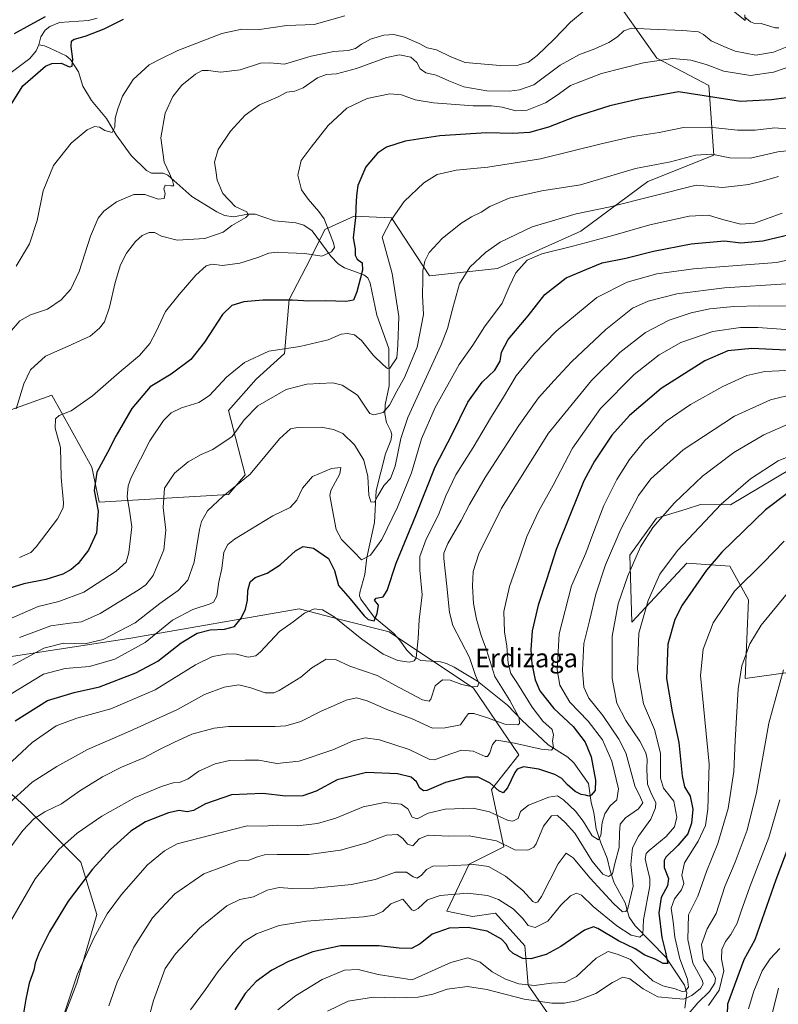
# Model space of a CAD drawing. Units: metres. Extents: x 620442 to 623897, y 4766508 to 4768882.
# Drawn here: x 620941 to 621266, y 4767984 to 4768406 of the extents above; entities that cross this region are included whole.
import ezdxf
from ezdxf.enums import TextEntityAlignment as Align

# ---------------------------------------------------------------- set-up
doc = ezdxf.new("R2010")
doc.units = ezdxf.units.M
doc.header["$MEASUREMENT"] = 0
for name, color, linetype, lineweight in [('Arbolado forestal CxS', 92, 'Continuous', 0), ('Corriente natural lineal', 142, 'Continuous', 13), ('Curva de nivel maestra', 30, 'Continuous', 30), ('Curva de nivel normal', 30, 'Continuous', 0), ('Pastizal CxS', 92, 'Continuous', 0), ('Texto cartográfico', 7, 'Continuous', 0)]:
    doc.layers.add(name, color=color, linetype=linetype, lineweight=lineweight)
doc.styles.add('Style-Arial', font='txt')

# ---------------------------------------------------------------- blocks, each defined once
blk = doc.blocks.new('*U5')
at = {"layer": 'Pastizal CxS', "color": 92, "linetype": 'Continuous', "lineweight": 0}
for points in [[(620951.3557, 4767956.9229, 978.208), (620965.1569, 4767993.1487, 980.0061), (620973.7821, 4768022.4739, 978.356), (620966.8825, 4768044.8995, 972.6466), (620942.7323, 4768069.0501, 961.4589), (620927.2071, 4768082.8507, 953.196)], [(620921.2679, 4768130.5361, 933.3707), (620988.3207, 4768140.9331, 941.105), (621060.3789, 4768153.4469, 953.9882), (621079.0849, 4768148.6459, 953.9278), (621098.9911, 4768143.5367, 950.5807), (621135.0099, 4768119.4823, 960.0401), (621154.4143, 4768090.8829, 971.297), (621142.7203, 4768075.9999, 975.6418), (621148.0361, 4768051.5487, 985.2808), (621133.1531, 4768044.1079, 989.1865), (621123.5849, 4768023.9099, 996.6687), (621134.6269, 4768021.7087, 997.4239), (621144.4627, 4768023.1137, 996.5267), (621149.5241, 4768017.4913, 997.7881), (621157.1097, 4768009.0647, 998.293), (621158.5145, 4767992.2057, 1003.7595), (621168.3497, 4767978.1565, 1012.5449)], [(621283.0485, 4768128.0891, 1019.0136), (621251.3471, 4768123.5935, 1010.3297), (621252.8059, 4768157.3575, 1006.4937), (621244.7777, 4768171.6759, 1001.8069), (621226.3699, 4768172.9859, 996.7167), (621202.8583, 4768147.8059, 993.0651), (621202.0319, 4768176.4591, 988.136), (621213.4705, 4768192.2423, 988.6983), (621226.1329, 4768196.1875, 991.103), (621232.3257, 4768198.1169, 992.1273), (621245.0637, 4768197.9989, 995.3265), (621270.5381, 4768213.0773, 996.5187)]]:
    blk.add_polyline3d(points, dxfattribs=at)

msp = doc.modelspace()

# ---------------------------------------------------------------- linework, layer by layer
at = {"layer": 'Arbolado forestal CxS', "color": 92, "linetype": 'Continuous', "lineweight": 0}
for points in [[(620925.1925, 4768234.6009, 911.0689), (620954.5749, 4768245.0203, 918.1253), (620962.7831, 4768230.1329, 920.437), (620971.6215, 4768214.1023, 923.5383), (620974.8175, 4768199.1761, 925.1156), (621030.2195, 4768202.3745, 939.6458), (621037.2681, 4768210.8273, 938.6893), (621030.1651, 4768238.4519, 932.115), (621042.0041, 4768251.8691, 931.5308), (621054.1163, 4768262.7589, 930.0281), (621056.1289, 4768286.0053, 924.6306), (621064.9721, 4768302.9577, 920.2369), (621071.4331, 4768315.9841, 919.6611), (621083.9323, 4768321.6001, 924.2506), (621099.9481, 4768320.8539, 929.527), (621116.1961, 4768296.0671, 935.5103), (621145.3471, 4768299.2199, 942.2129), (621180.9951, 4768315.1917, 942.3391), (621209.6987, 4768336.4535, 936.8007), (621237.9959, 4768347.7871, 934.3398), (621235.8703, 4768377.5483, 922.3567), (621213.5501, 4768389.2397, 919.1121), (621192.5539, 4768419.2017, 908.7163)], [(621192.5539, 4768419.2017, 908.7163), (621213.5501, 4768389.2397, 919.1121), (621235.8703, 4768377.5483, 922.3567), (621237.9959, 4768347.7871, 934.3398), (621209.6987, 4768336.4535, 936.8007), (621180.9951, 4768315.1917, 942.3391), (621145.3471, 4768299.2199, 942.2129), (621116.1961, 4768296.0671, 935.5103), (621099.9481, 4768320.8539, 929.527), (621083.9323, 4768321.6001, 924.2506), (621071.4331, 4768315.9841, 919.6611), (621064.9721, 4768302.9577, 920.2369), (621056.1289, 4768286.0053, 924.6306), (621054.1163, 4768262.7589, 930.0281), (621042.0041, 4768251.8691, 931.5308), (621030.1651, 4768238.4519, 932.115), (621037.2681, 4768210.8273, 938.6893), (621030.2195, 4768202.3745, 939.6458), (620974.8175, 4768199.1761, 925.1156), (620971.6215, 4768214.1023, 923.5383), (620962.7831, 4768230.1329, 920.437), (620954.5749, 4768245.0203, 918.1253), (620925.1925, 4768234.6009, 911.0689)], [(621270.5381, 4768213.0773, 996.5187), (621245.0637, 4768197.9989, 995.3265), (621232.3257, 4768198.1169, 992.1273), (621226.1329, 4768196.1875, 991.103), (621213.4705, 4768192.2423, 988.6983), (621202.0319, 4768176.4591, 988.136), (621202.8583, 4768147.8059, 993.0651), (621226.3699, 4768172.9859, 996.7167), (621244.7777, 4768171.6759, 1001.8069), (621252.8059, 4768157.3575, 1006.4937), (621251.3471, 4768123.5935, 1010.3297), (621283.0485, 4768128.0891, 1019.0136)], [(621270.5381, 4768213.0773, 996.5187), (621245.0637, 4768197.9989, 995.3265), (621232.3257, 4768198.1169, 992.1273), (621226.1329, 4768196.1875, 991.103), (621213.4705, 4768192.2423, 988.6983), (621202.0319, 4768176.4591, 988.136), (621202.8583, 4768147.8059, 993.0651), (621226.3699, 4768172.9859, 996.7167), (621244.7777, 4768171.6759, 1001.8069), (621252.8059, 4768157.3575, 1006.4937), (621251.3471, 4768123.5935, 1010.3297), (621283.0485, 4768128.0891, 1019.0136)], [(621168.3497, 4767978.1565, 1012.5449), (621158.5145, 4767992.2057, 1003.7595), (621157.1097, 4768009.0647, 998.293), (621149.5241, 4768017.4913, 997.7881), (621144.4627, 4768023.1137, 996.5267), (621134.6269, 4768021.7087, 997.4239), (621123.5849, 4768023.9099, 996.6687), (621133.1531, 4768044.1079, 989.1865), (621148.0361, 4768051.5487, 985.2808), (621142.7203, 4768075.9999, 975.6418), (621154.4143, 4768090.8829, 971.297), (621135.0099, 4768119.4823, 960.0401), (621098.9911, 4768143.5367, 950.5807), (621079.0849, 4768148.6459, 953.9278), (621060.3789, 4768153.4469, 953.9882), (620988.3207, 4768140.9331, 941.105), (620921.2679, 4768130.5361, 933.3707), (620897.4081, 4768122.5441, 930.8184), (620889.4383, 4768115.1991, 931.8199), (620885.6261, 4768099.7281, 936.4178), (620895.5313, 4768091.1983, 942.2706), (620903.0265, 4768079.3803, 948.5717)], [(621168.3497, 4767978.1565, 1012.5449), (621158.5145, 4767992.2057, 1003.7595), (621157.1097, 4768009.0647, 998.293), (621149.5241, 4768017.4913, 997.7881), (621144.4627, 4768023.1137, 996.5267), (621134.6269, 4768021.7087, 997.4239), (621123.5849, 4768023.9099, 996.6687), (621133.1531, 4768044.1079, 989.1865), (621148.0361, 4768051.5487, 985.2808), (621142.7203, 4768075.9999, 975.6418), (621154.4143, 4768090.8829, 971.297), (621135.0099, 4768119.4823, 960.0401), (621098.9911, 4768143.5367, 950.5807), (621079.0849, 4768148.6459, 953.9278), (621060.3789, 4768153.4469, 953.9882), (620988.3207, 4768140.9331, 941.105), (620921.2679, 4768130.5361, 933.3707)]]:
    msp.add_polyline3d(points, dxfattribs=at)
at = {"layer": 'Corriente natural lineal', "color": 142, "linetype": 'Continuous', "lineweight": 13}
for points in [[(620973.8701, 4768406.5077, 899.0677), (620970.1425, 4768405.4574, 899.1206), (620957.8242, 4768404.5874, 898.781), (620953.7083, 4768402.8896, 898.1864), (620951.6213, 4768401.2423, 898.1617), (620949.7322, 4768398.4324, 898.1761), (620949, 4768395, 897.8395)], [(621265.7408, 4768402.2438, 910.7695), (621264.2503, 4768402.2946, 910.5559), (621258.264, 4768404.0948, 910.1997), (621255.025, 4768404.2682, 910.1189), (621253.6675, 4768404.8564, 910.0809), (621251.1209, 4768407.0545, 909.992)], [(620949, 4768395, 897.8395), (620947.859, 4768392.4707, 897.5398), (620945.0237, 4768389.1597, 897.5497), (620935.3504, 4768381.832, 896.9292), (620926.8263, 4768377.9806, 896.7223), (620922.8225, 4768373.9712, 896.44), (620920.5658, 4768373.2009, 896.1404), (620917, 4768373, 895.9014)], [(621225.6126, 4767982.4189, 1012.4866), (621226.414, 4767988.9722, 1005.6294), (621225.4348, 4767992.2474, 1003.792), (621217.4809, 4768004.2517, 999.2657), (621204.348, 4768017.6727, 992.0801), (621201.7551, 4768021.3127, 990.6523), (621199.976, 4768027.5187, 988.8333), (621195.3402, 4768036.1409, 986.3055), (621193.5816, 4768041.2409, 984.2051), (621192.3334, 4768046.7239, 981.8625), (621189.5591, 4768053.2316, 980.6678), (621187.6031, 4768059.2499, 978.3804), (621186.539, 4768066.1431, 976.5792), (621185.4056, 4768070.5036, 975.2751), (621184.2491, 4768078.702, 973.2922), (621178.0461, 4768087.5235, 970.9495), (621175.5059, 4768089.9691, 970.312), (621167.0693, 4768095.1561, 968.0902), (621155.7079, 4768105.7129, 965.5115), (621149.6359, 4768112.2423, 963.7176), (621136.7868, 4768122.4812, 959.9545), (621126.8011, 4768128.5232, 957.164), (621123.5427, 4768130.0423, 956.4952), (621120.8766, 4768130.717, 955.9392), (621112.4784, 4768131.3895, 954.2752), (621109.075, 4768133.1425, 953.5437), (621106.5312, 4768135.6941, 952.9422), (621103.4056, 4768140.1916, 951.9495), (621100.9295, 4768142.9299, 951.1337), (621092.5096, 4768149.839, 948.7446), (621086.8003, 4768157.6438, 948.1698), (621086.3155, 4768159.0408, 948.0534), (621086.4132, 4768160.4968, 947.7512), (621088.5016, 4768168.1425, 945.551), (621089.3471, 4768175.5052, 944.2199), (621092.6513, 4768190.4774, 941.2764), (621093.449, 4768204.149, 939.4462), (621097.4496, 4768219.8542, 936.3774), (621099.6323, 4768225.6055, 937.4007), (621100.0792, 4768227.9616, 937.491), (621099.7119, 4768229.5325, 936.9824), (621097.8067, 4768233.3176, 935.0853), (621097.136, 4768237.0127, 934.1777), (621097.2409, 4768240.8633, 933.0242), (621098.9101, 4768249.0329, 932.0363), (621098.7773, 4768264.9019, 927.8663), (621093.6047, 4768279.2604, 924.8218), (621090.7692, 4768292.8964, 924.2185), (621089.7486, 4768295.1948, 924.0287), (621088.0742, 4768296.5187, 923.2785), (621079.8843, 4768299.4678, 921.3108), (621077.1065, 4768301.1794, 920.4595), (621073.9895, 4768304.443, 919.795), (621065.946, 4768315.3794, 918.5426), (621062.359, 4768317.7466, 918.0637), (621058.935, 4768318.8016, 917.6377), (621049.8927, 4768319.5697, 916.7319), (621041.5285, 4768322.555, 916.0231), (621038.4445, 4768322.5603, 915.3649), (621032.2952, 4768321.2867, 914.6932), (621028.4408, 4768321.9106, 913.9162), (621025.1998, 4768323.4293, 913.5026), (621014.4749, 4768330.0238, 911.9673), (621004.2258, 4768339.223, 910.022), (621002.2254, 4768340.0437, 909.5263), (620997.2054, 4768340.0552, 908.3758), (620995.0319, 4768341.2219, 908.0114), (620988.5233, 4768347.6832, 906.8472), (620982.0257, 4768356.4749, 905.2751), (620977.9454, 4768363.5053, 904.2791), (620971.4764, 4768371.2004, 902.8039), (620967.7635, 4768377.3312, 901.6517), (620965.8977, 4768383.5232, 900.7705), (620962.5146, 4768388.6883, 899.7053), (620960.6789, 4768390.3521, 899.4648), (620953.4324, 4768393.8039, 897.8316), (620951.4217, 4768394.624, 897.6716), (620949, 4768395, 897.8395)]]:
    msp.add_polyline3d(points, dxfattribs=at)
at = {"layer": 'Curva de nivel maestra', "color": 30, "linetype": 'Continuous', "lineweight": 30, "flags": 128}
for points, elevation in [([(620936.76, 4768369.0501), (620942.16, 4768377.4301), (620951.85, 4768385.8701), (620954.54, 4768387.0801), (620958.48, 4768387.1201), (620962.08, 4768385.5701), (620963.18, 4768385.8301), (620963.46, 4768388.9401), (620962.72, 4768394.2701), (620962.99, 4768396.5801), (620963.78, 4768397.2801), (620969.18, 4768398.9001), (620976.85, 4768401.8701), (620985.16, 4768406.0401)], 900), ([(620951.6, 4768406.9801), (620945.12, 4768403.4501), (620938.42, 4768399.7301)], 900), ([(621271.2, 4768372.5901), (621262.69, 4768371.4601), (621249.36, 4768370.8201), (621222.83, 4768374.8201), (621206.49, 4768371.9301), (621193.48, 4768368.9601), (621178.16, 4768364.0201), (621167.16, 4768359.8201), (621159.06, 4768357.5001), (621151.83, 4768357.0201), (621140.68, 4768357.3701), (621120.58, 4768356.0801), (621105.84, 4768353.8301), (621097.8, 4768351.1201), (621093.97, 4768348.6301), (621089, 4768342.7201), (621085.54, 4768334.7901), (621085.09, 4768331.6401), (621084.81, 4768328.3601), (621084.48, 4768321.0401), (621083.47, 4768312.3901), (621084.44, 4768307.6001), (621084.37, 4768304.9001), (621085.23, 4768303.2701), (621087.42, 4768301.6001), (621087.5, 4768298.5601), (621085.1, 4768289.2601), (621083.61, 4768285.6201), (621080.57, 4768285.0401), (621071.65, 4768285.4301), (621064.58, 4768285.1801), (621057.5, 4768285.7201), (621044.82, 4768285.7001), (621036.74, 4768284.9401), (621031.54, 4768283.4201), (621027.53, 4768279.4501), (621019.85, 4768267.6701), (621013.98, 4768260.3101), (621005.61, 4768253.9401), (620996.56, 4768248.5201), (620988.74, 4768239.2701), (620981.89, 4768227.4401), (620978.35, 4768220.4701), (620973.78, 4768211.9601), (620972.65, 4768204.1901), (620974.3, 4768195.2601), (620973.7, 4768186.0101), (620970.21, 4768178.5201), (620965.8, 4768172.8901), (620962.78, 4768170.3501), (620959.2, 4768168.3601), (620951.92, 4768165.9701), (620942.47, 4768164.0901), (620928.17, 4768159.7301)], 925), ([(620938.79, 4768105.4901), (620952.61, 4768114.2301), (620964.12, 4768117.6001), (620974.85, 4768120.0401), (620990.52, 4768125.9801), (620999.85, 4768131.0501), (621009.85, 4768138.8301), (621016.72, 4768143.0801), (621022.35, 4768144.4401), (621028.39, 4768144.7101), (621032.67, 4768145.9201), (621035.6, 4768149.4101), (621037.46, 4768153.3401), (621038.26, 4768157.1401), (621038.47, 4768161.3401), (621039.45, 4768164.9701), (621041.6, 4768166.8401), (621046.68, 4768168.7701), (621052.34, 4768172.2801), (621058.77, 4768178.2201), (621062.07, 4768180.1501), (621066.52, 4768179.4101), (621073.04, 4768174.9401), (621075.61, 4768169.8501), (621077.24, 4768163.4801), (621082.21, 4768157.7801), (621088.24, 4768150.3901), (621090.01, 4768148.9401), (621092.59, 4768148.3501), (621093.83, 4768151.4101), (621094.42, 4768155.0801), (621092.6, 4768157.2001), (621093.35, 4768158.0801), (621096.33, 4768158.6001), (621098.12, 4768161.2601), (621101.95, 4768173.0601), (621110.43, 4768193.4601), (621118.66, 4768214.2001), (621125.86, 4768228.1901), (621132.63, 4768242.0101), (621138.82, 4768250.5901), (621144.17, 4768255.7301), (621146.54, 4768259.5101), (621147.11, 4768263.4301), (621149.9, 4768268.7401), (621158.53, 4768278.9001), (621165.61, 4768288.1401), (621174.78, 4768295.1701), (621183.62, 4768299.0001), (621190.11, 4768301.6101), (621200.3, 4768303.6001), (621212.14, 4768306.7001), (621228.21, 4768309.7401), (621242.51, 4768311.0801), (621249.55, 4768310.2101), (621258.9, 4768311.0401), (621270.34, 4768313.8201)], 950), ([(621269.1, 4768264.2701), (621254.18, 4768264.9501), (621243.98, 4768263.9001), (621234.12, 4768259.6801), (621215.48, 4768247.7701), (621201.84, 4768236.3201), (621194.28, 4768227.7701), (621186.8, 4768216.7501), (621182.32, 4768208.2101), (621176.66, 4768194.1001), (621170.4, 4768178.8201), (621166.33, 4768165.9001), (621162.7, 4768155.0801), (621160.25, 4768144.0801), (621159.6, 4768135.9001), (621160.04, 4768129.8401), (621161.49, 4768123.0701), (621163.53, 4768118.2901), (621169.41, 4768110.7101), (621177.68, 4768103.1001), (621182.86, 4768096.3601), (621185.41, 4768090.0001), (621187.36, 4768080.1001), (621187.11, 4768075.5801), (621185.5, 4768073.6801), (621184.4, 4768073.2401), (621183.08, 4768073.6601), (621181.14, 4768073.9601), (621178.56, 4768075.2701), (621175.16, 4768078.1801), (621172.83, 4768080.8001), (621169.83, 4768082.4801), (621162.97, 4768084.7901), (621156.4, 4768085.8001), (621153.78, 4768084.7901), (621152.73, 4768083.3701), (621149.67, 4768076.7601), (621147.76, 4768074.5801), (621145.86, 4768075.4401), (621142.14, 4768078.7801), (621137.1, 4768081.3201), (621131.84, 4768081.3701), (621123.02, 4768079.0301), (621115.09, 4768075.6801), (621113.62, 4768075.5301), (621112.1, 4768076.6801), (621110.68, 4768079.3001), (621108.39, 4768081.3001), (621102.47, 4768082.8101), (621089.29, 4768083.2901), (621076.66, 4768080.1801), (621067.66, 4768075.2801), (621061.96, 4768073.2901), (621054.64, 4768073.1901), (621044.92, 4768074.2901), (621031.38, 4768073.8501), (621020.25, 4768069.9201), (621015.2, 4768067.0901), (621012.52, 4768066.5701), (621009.09, 4768067.1001), (621004.48, 4768066.0801), (620994.56, 4768062.1501), (620988.4, 4768058.1901), (620979.65, 4768050.3501), (620971.85, 4768041.9501), (620961.52, 4768028.2001), (620953.49, 4768015.1401), (620949.13, 4768006.2501), (620947.44, 4768001.7501), (620946.73, 4767998.7501), (620944.79, 4767993.1201), (620943.32, 4767986.2401), (620942.22, 4767979.4001)], 975), ([(621269.42, 4768202.8401), (621260.15, 4768195.7901), (621241.34, 4768177.7601), (621234.76, 4768170.0601), (621224.35, 4768155.0901), (621221.22, 4768148.8401), (621218.24, 4768138.3101), (621217.66, 4768123.5801), (621220.15, 4768109.3201), (621222.99, 4768096.2501), (621224.44, 4768081.9401), (621225.44, 4768077.1401), (621227.78, 4768073.1801), (621228.94, 4768067.6501), (621228.42, 4768061.5901), (621226.78, 4768057.1301), (621222.51, 4768052.0801), (621217.44, 4768047.1301), (621216.66, 4768045.6201), (621216.73, 4768042.6001), (621218.58, 4768037.9801), (621218.11, 4768034.8001), (621215.48, 4768029.7801), (621214.44, 4768023.2201), (621215.73, 4768012.7401), (621217.34, 4768006.4501), (621217.97, 4768002.8901), (621218.28, 4768001.5101), (621216.31, 4768001.5601), (621212.82, 4768003.4101), (621208.45, 4768005.1201), (621204.23, 4768007.8001), (621197.19, 4768011.2501), (621188.29, 4768016.4901), (621186.44, 4768017.2101), (621182.65, 4768015.8101), (621172.45, 4768008.7501), (621166.13, 4768005.3801), (621159.66, 4768003.5801), (621156.14, 4768003.7401), (621152.1, 4768005.8201), (621150.16, 4768007.6001), (621149.21, 4768009.7301), (621147.11, 4768011.9001), (621140.95, 4768015.3401), (621132.74, 4768016.9901), (621124.59, 4768016.6901), (621117.3, 4768014.1201), (621112.25, 4768009.9901), (621108.45, 4768008.0301), (621103.18, 4768008.1401), (621094.48, 4768009.0901), (621078.14, 4768009.1101), (621066.23, 4768006.5001), (621055.88, 4768002.4601), (621048.7, 4767998.6401), (621041.93, 4767993.8901), (621037.36, 4767988.7501), (621032.8, 4767981.7501)], 1000), ([(621277.18, 4768070.9701), (621264.54, 4768037.4201), (621255.59, 4768011.7201), (621250.8, 4768003.1701), (621243.82, 4767984.1301), (621243.34, 4767970.6201)], 1025)]:
    msp.add_lwpolyline(points, dxfattribs=dict(at, elevation=elevation))
at = {"layer": 'Curva de nivel normal', "color": 30, "linetype": 'Continuous', "lineweight": 0, "flags": 128}
for points, elevation in [([(620936.36, 4768271.64), (620940.82, 4768276.87), (620945.42, 4768279.35), (620952.59, 4768281.81), (620958.54, 4768285.87), (620962.68, 4768290.38), (620966.26, 4768297.87), (620971, 4768313.06), (620974.4, 4768320.84), (620976.8, 4768323.81), (620982.23, 4768327.74), (620989.65, 4768330.92), (620994.33, 4768330.93), (620999.97, 4768328.92), (621002.57, 4768329.14), (621002.98, 4768331.29), (621002.52, 4768333.39), (621003, 4768334.9), (621005.48, 4768334.6), (621006.8, 4768334.62), (621006.13, 4768336.9), (621004.94, 4768339.87), (621002.64, 4768344.8), (621001.22, 4768355.22), (621003.05, 4768365.73), (621006.34, 4768372.89), (621010.24, 4768377.7), (621015.96, 4768382.45), (621018.85, 4768384.05), (621021.43, 4768384.04), (621026.84, 4768383.26), (621035.17, 4768384.33), (621043.88, 4768387.16), (621047.84, 4768387.38), (621054.2, 4768386.74), (621065.6, 4768390.14), (621075.31, 4768392.19), (621081.4, 4768392.61), (621084.52, 4768393.4), (621087.07, 4768395.36), (621090.99, 4768397.42), (621096.62, 4768399.22), (621101.01, 4768399.42), (621105.54, 4768398.24), (621111.84, 4768395.59), (621115.18, 4768393.72), (621119.28, 4768392.82), (621125.36, 4768389.9), (621131.54, 4768387.41), (621136.52, 4768387.06), (621146.47, 4768386.14), (621154.24, 4768386.3), (621158.58, 4768387.61), (621162.36, 4768390.41), (621169.66, 4768397.38), (621176.62, 4768404.71), (621182.46, 4768409.55)], 910), ([(621244.82, 4768410.68), (621251.35, 4768405.47), (621251.17, 4768407.94)], 910), ([(620939.25, 4768300.28), (620944.93, 4768309.73), (620948.28, 4768319.79), (620950.84, 4768332.44), (620955.24, 4768343.39), (620962.74, 4768352.96), (620969.63, 4768358.58), (620972.8, 4768360), (620974.85, 4768359.7), (620977.18, 4768358.29), (620980.31, 4768357.51), (620981.43, 4768359.7), (620981.57, 4768363.64), (620982.82, 4768367.67), (620984.72, 4768373.05), (620989.4, 4768380.12), (620996.18, 4768386.4), (621000.85, 4768388.93), (621008.52, 4768392.62), (621027.28, 4768399.9), (621035.8, 4768401.7), (621043.39, 4768401.6), (621055.1, 4768403.31), (621066.88, 4768403.76), (621079.94, 4768407.5)], 905), ([(621272.82, 4768395.54), (621263.49, 4768391.85), (621255.99, 4768390.57), (621247.15, 4768392.27), (621242.2, 4768394.28), (621236.76, 4768396.78), (621233.58, 4768399.47), (621231.34, 4768400.54), (621224.72, 4768401.22), (621210.82, 4768401.69), (621202.76, 4768402.21), (621199.42, 4768401.05), (621196.73, 4768398.41), (621193.05, 4768396.02), (621186.96, 4768393.27), (621180.46, 4768390.94), (621172.23, 4768386.24), (621160.85, 4768377.93), (621154.79, 4768375.7), (621150.43, 4768375.2), (621140.73, 4768375.29), (621130.97, 4768377.1), (621124.48, 4768379.53), (621119.07, 4768381.99), (621114.64, 4768383.02), (621112.27, 4768384.81), (621110.8, 4768387.43), (621108.19, 4768389.68), (621103.39, 4768390.67), (621097.83, 4768389.61), (621085, 4768384.88), (621076.41, 4768382.62), (621072.06, 4768382.27), (621068.28, 4768380.83), (621062.14, 4768376.63), (621058.57, 4768375.19), (621055.17, 4768374.77), (621051.47, 4768372.7), (621043.46, 4768369.31), (621037.22, 4768364.87), (621030.95, 4768358.01), (621025.7, 4768350.12), (621024.22, 4768344.78), (621024.68, 4768341.2), (621025.31, 4768337.05), (621027.77, 4768331.3), (621032.94, 4768325.73), (621038.03, 4768323.48), (621038.53, 4768322.05), (621037.54, 4768321.1), (621031.62, 4768317.63), (621027.83, 4768314.72), (621020.02, 4768312.04), (621008.22, 4768311.38), (621001.45, 4768313.1), (620998.52, 4768314.7), (620996.2, 4768314.7), (620993.24, 4768313.32), (620990.29, 4768310.72), (620986.46, 4768305.72), (620983.87, 4768300.86), (620981.59, 4768293.26), (620979.14, 4768282.59), (620977, 4768276.43), (620974.96, 4768273.61), (620970.96, 4768270.19), (620966.85, 4768268.39), (620961.52, 4768265.95), (620951.83, 4768261.66), (620945.44, 4768255.86), (620942.48, 4768249.77), (620939.19, 4768239.08)], 915), ([(620940.71, 4768175.39), (620945.53, 4768177.58), (620947.76, 4768179.94), (620956.94, 4768192.03), (620959.43, 4768196.74), (620959.51, 4768198.89), (620958.46, 4768209.76), (620958.18, 4768222.51), (620955.91, 4768230.76), (620956.06, 4768234.87), (620957.61, 4768236.29), (620962.8, 4768238.29), (620971.9, 4768244.73), (620983.28, 4768254.62), (620992.02, 4768261.96), (620996.52, 4768267.12), (620999.18, 4768272.24), (621003.15, 4768280.79), (621009.04, 4768288.1), (621016.15, 4768296.34), (621020.52, 4768300.36), (621023.18, 4768301.08), (621027.52, 4768300.49), (621034.94, 4768301.46), (621042.68, 4768303.86), (621047.4, 4768305.79), (621051.01, 4768306.25), (621055.71, 4768305.9), (621062.89, 4768305.7), (621070.17, 4768304.57), (621074.3, 4768306.29), (621075.47, 4768308.2), (621075.18, 4768310.28), (621073.48, 4768314.2), (621071.14, 4768320.56), (621068.85, 4768323.61), (621064.32, 4768328.87), (621061.37, 4768332.98), (621059.79, 4768339.19), (621061.24, 4768345.44), (621065.51, 4768351.17), (621072.84, 4768360.46), (621080.84, 4768367.86), (621089.51, 4768372.04), (621099.29, 4768374.07), (621104.27, 4768373.67), (621110.11, 4768371.48), (621117.99, 4768370.13), (621134.96, 4768368.95), (621142.7, 4768368.96), (621147.32, 4768368.36), (621153.14, 4768366.74), (621157.99, 4768367.04), (621165.83, 4768370.23), (621170.84, 4768373.51), (621176.54, 4768377.61), (621189.92, 4768382.72), (621207.84, 4768387.29), (621220.24, 4768389.12), (621228.06, 4768388.51), (621234.75, 4768386.56), (621242.26, 4768383.72), (621253.68, 4768381.82), (621263.45, 4768383.32), (621273.52, 4768386.76)], 920), ([(621270.51, 4768358.9), (621264.15, 4768359.52), (621255.6, 4768358.48), (621248.05, 4768358.42), (621236.1, 4768359.78), (621224.94, 4768359.66), (621214.5, 4768357.52), (621203.46, 4768355.69), (621189.67, 4768352.64), (621163.7, 4768346.22), (621141.25, 4768342.58), (621127.63, 4768341.33), (621119.51, 4768339.42), (621113.84, 4768335.93), (621105.36, 4768327.9), (621099.69, 4768319.76), (621096.02, 4768312.57), (621100.23, 4768297.06), (621103.06, 4768278.66), (621102.72, 4768266.45), (621102.18, 4768260.92), (621099.19, 4768256.48), (621098.26, 4768256.34), (621096.41, 4768257.91), (621092.05, 4768262.13), (621087.06, 4768268.32), (621084.12, 4768270.78), (621081.1, 4768271.44), (621078.42, 4768271.03), (621072.83, 4768268.7), (621060.75, 4768265.78), (621047.44, 4768263.88), (621037.04, 4768259.02), (621029.33, 4768252.67), (621021.99, 4768244.87), (621017.52, 4768241.81), (621009.96, 4768239.5), (621005.6, 4768237.34), (621002.36, 4768234.15), (620996.43, 4768225.34), (620988.48, 4768209.73), (620987.23, 4768206.09), (620986.83, 4768201.4), (620987.82, 4768195.51), (620988.83, 4768188.5), (620987.52, 4768177.52), (620986.32, 4768173.41), (620981.99, 4768169.65), (620968.15, 4768160.52), (620957.56, 4768156.64), (620948.59, 4768154.39), (620930.19, 4768146.43)], 930), ([(620940.66, 4768141.2), (620954.04, 4768146.22), (620962.37, 4768147.25), (620967.28, 4768147.9), (620975.15, 4768151.46), (620991.52, 4768161.47), (620994.71, 4768163.7), (620997.87, 4768167.75), (621002.43, 4768178.65), (621003.35, 4768187.09), (621002.11, 4768196.88), (621002.79, 4768205.15), (621007.05, 4768211.61), (621012.85, 4768216.38), (621018.43, 4768219.53), (621023.5, 4768221.72), (621031.76, 4768227.22), (621036.84, 4768234.46), (621042.75, 4768240.41), (621054.81, 4768247.38), (621063.75, 4768249.62), (621074.84, 4768250.3), (621078.79, 4768249.2), (621085.4, 4768245.02), (621089.91, 4768238.14), (621090.69, 4768237.06), (621092.42, 4768236.6), (621096.34, 4768237.5), (621099.1, 4768240.7), (621102.21, 4768246.67), (621105.54, 4768252.47), (621110.88, 4768265.52), (621113.7, 4768279.48), (621113.29, 4768287.72), (621113.4, 4768294.47), (621113.42, 4768298.18), (621114.21, 4768302.32), (621116.13, 4768306.04), (621121.59, 4768312.12), (621129.62, 4768318.49), (621134.16, 4768321.38), (621138.39, 4768323.33), (621142.12, 4768325.71), (621150.39, 4768329.37), (621164.29, 4768332.51), (621180.83, 4768335.05), (621204.38, 4768342.07), (621219.38, 4768344.94), (621230.05, 4768347.77), (621237.16, 4768348.17), (621244.82, 4768346.68), (621253.61, 4768346.53), (621265.32, 4768349.25), (621276.89, 4768350.51)], 935), ([(621265.64, 4768338.61), (621258.08, 4768336.5), (621252.88, 4768335.23), (621248.13, 4768334.64), (621241.63, 4768333.98), (621230.38, 4768334.94), (621193.59, 4768325.63), (621179.04, 4768322.58), (621160.16, 4768317.1), (621146.5, 4768310.48), (621140.16, 4768306.07), (621133.52, 4768299.78), (621129.09, 4768292.68), (621126.2, 4768282.42), (621123.99, 4768273.47), (621121.24, 4768266.47), (621106.91, 4768235.4), (621103.94, 4768226.45), (621101.47, 4768214.59), (621099.58, 4768209.33), (621096.82, 4768206.45), (621094.08, 4768201.88), (621092.65, 4768199.2), (621091.07, 4768199.25), (621090.3, 4768202.13), (621089.85, 4768210.08), (621088.17, 4768217.07), (621084.1, 4768223.66), (621079.08, 4768228.54), (621075.09, 4768230.32), (621069.9, 4768231.2), (621059.74, 4768231.08), (621056.69, 4768230.49), (621052.03, 4768226.3), (621039.39, 4768211.06), (621027.82, 4768201.72), (621021.17, 4768195.42), (621018.61, 4768190.81), (621017.68, 4768187.4), (621015.45, 4768173.41), (621012.75, 4768165.74), (621008.62, 4768161.23), (621000.72, 4768155.68), (620990.16, 4768147.49), (620976.47, 4768140.27), (620968.62, 4768138.51), (620959.49, 4768138.79), (620951.14, 4768136.61), (620937.85, 4768129.33)], 940), ([(620933.76, 4768115), (620950.9, 4768125.47), (620960.16, 4768127.85), (620970.62, 4768128.68), (620981.52, 4768131.96), (620994.52, 4768139.05), (621006.18, 4768148.53), (621014.94, 4768153.15), (621022.32, 4768155.52), (621023.76, 4768156.35), (621025.19, 4768158.83), (621026.04, 4768164.96), (621027.32, 4768170.71), (621028.18, 4768177.69), (621029.86, 4768181.01), (621032.79, 4768183.28), (621049.19, 4768193.27), (621056.52, 4768196.89), (621059.38, 4768199.94), (621061.82, 4768205.2), (621066.09, 4768210.07), (621074.3, 4768213.5), (621078.29, 4768214.01), (621077.82, 4768211.26), (621073.99, 4768204.13), (621073.59, 4768202.01), (621074.33, 4768197.29), (621076.28, 4768187.38), (621078.47, 4768183.09), (621083.88, 4768177.82), (621087.15, 4768174.5), (621090.9, 4768176.48), (621095.75, 4768183.16), (621102.58, 4768197.04), (621108.53, 4768211.68), (621112.75, 4768226.21), (621118.69, 4768239.68), (621128.89, 4768258.12), (621134.75, 4768266.33), (621139.83, 4768274.3), (621147.4, 4768284.44), (621150.38, 4768291.39), (621153.12, 4768297.39), (621158.09, 4768302.72), (621164.32, 4768305.56), (621177.6, 4768308.74), (621194.75, 4768313.32), (621210.5, 4768317.94), (621227.46, 4768321.69), (621235.64, 4768322.02), (621241.65, 4768320.23), (621249.56, 4768318.26), (621255.44, 4768318.7), (621267.22, 4768322.96)], 945), ([(621285.72, 4768306.42), (621264.76, 4768301.77), (621229.23, 4768299.02), (621213.57, 4768296.91), (621200.83, 4768293.37), (621187.83, 4768286.82), (621170.5, 4768272.41), (621161.17, 4768262.78), (621153.35, 4768253.25), (621147.9, 4768244.07), (621142.7, 4768235.82), (621134.93, 4768222.6), (621127.52, 4768210.89), (621123.21, 4768201.79), (621120.03, 4768193.74), (621114.72, 4768183.33), (621112.1, 4768175.92), (621112.07, 4768170.08), (621113.09, 4768159.48), (621111.74, 4768148.67), (621111.4, 4768140.72), (621110.45, 4768132.53), (621109.69, 4768131.19), (621107.45, 4768130.54), (621102.65, 4768131.3), (621096.37, 4768133.96), (621087.23, 4768140.46), (621075.33, 4768149.98), (621070.45, 4768153.09), (621066.81, 4768153.43), (621062.67, 4768151.58), (621057.84, 4768147.86), (621052.01, 4768143.73), (621043.84, 4768135.01), (621041.79, 4768133.38), (621038.51, 4768132.7), (621033.51, 4768133.99), (621029.8, 4768134.22), (621023.3, 4768133.06), (621016.01, 4768129.44), (620998.82, 4768118.78), (620979.7, 4768110.59), (620965.26, 4768106.64), (620956.34, 4768103.28), (620946.05, 4768096.16), (620933.03, 4768084.08)], 955), ([(621268.94, 4768292.64), (621242.49, 4768290.99), (621222.09, 4768288.32), (621209.82, 4768285.27), (621203.18, 4768282.18), (621191.76, 4768273.16), (621176.97, 4768259.26), (621169.55, 4768251.19), (621162.95, 4768243.89), (621154.4, 4768232.02), (621140.08, 4768209.72), (621133.33, 4768198.17), (621129.84, 4768191.35), (621124, 4768181.48), (621122.36, 4768177.22), (621122.33, 4768174.99), (621123.6, 4768163.22), (621124.77, 4768151.94), (621126.16, 4768146.25), (621133.28, 4768132.57), (621135.85, 4768124.89), (621137.4, 4768121.64), (621136.76, 4768120.24), (621134.66, 4768120), (621130.13, 4768121.04), (621125.12, 4768122.86), (621121.75, 4768123.05), (621118.71, 4768120.42), (621116.8, 4768114.78), (621116.13, 4768113.89), (621113.22, 4768114.53), (621103.52, 4768119.66), (621093.79, 4768124.94), (621082.1, 4768128.96), (621075.91, 4768131.73), (621071.95, 4768131.92), (621065.84, 4768128.13), (621061.13, 4768124.22), (621051.9, 4768118.42), (621049.52, 4768117.44), (621045.85, 4768117.42), (621039.76, 4768119.67), (621034.52, 4768120.88), (621028.34, 4768119.91), (621019.92, 4768116.8), (621008.37, 4768110.32), (620987.86, 4768101.06), (620969.74, 4768093.26), (620956.58, 4768085.95), (620946.06, 4768079.23), (620934.52, 4768068.62)], 960), ([(620934.93, 4768048.75), (620942.08, 4768058.47), (620946.82, 4768063.47), (620951.51, 4768066.55), (620958.66, 4768069.94), (620966.53, 4768075.53), (620976.16, 4768081.54), (620984.4, 4768085.56), (620993.92, 4768089.56), (621000.57, 4768093.23), (621006.78, 4768096.24), (621014.52, 4768099.77), (621023.97, 4768102.34), (621030.18, 4768103.12), (621050.18, 4768103.07), (621054.73, 4768103.37), (621061.17, 4768105.23), (621069.84, 4768109.59), (621075.17, 4768111.86), (621080.55, 4768114.27), (621084.9, 4768115.34), (621089.5, 4768114.1), (621098.66, 4768110.04), (621108.48, 4768106.42), (621117.49, 4768102.39), (621122.96, 4768102.5), (621129.49, 4768103.8), (621131.63, 4768106.94), (621132.88, 4768108.59), (621135.23, 4768108.65), (621141.08, 4768106.82), (621148.47, 4768103.98), (621153.99, 4768103.8), (621154.76, 4768104.37), (621154.55, 4768106.77), (621150.61, 4768114.19), (621144.22, 4768124.53), (621140.61, 4768135.84), (621138.34, 4768142.08), (621136.32, 4768149.08), (621135.09, 4768155.74), (621134.58, 4768163.11), (621134.98, 4768169.44), (621137.3, 4768176.98), (621146.98, 4768196.62), (621167.22, 4768228.68), (621185.52, 4768251.19), (621197.78, 4768263.21), (621208.67, 4768271.84), (621218.91, 4768277.1), (621228.28, 4768280.2), (621236.23, 4768281.91), (621246.58, 4768282.93), (621257.47, 4768283.22), (621270.82, 4768283.13)], 965), ([(620934.67, 4768015.75), (620947.4, 4768037.75), (620957.57, 4768050.35), (620965.4, 4768057.3), (620975.85, 4768064.63), (620990.18, 4768072.62), (621001.52, 4768077.42), (621006.52, 4768078.91), (621009.18, 4768079.13), (621012.85, 4768080.68), (621017.51, 4768083.9), (621024.38, 4768087.03), (621030.56, 4768088.46), (621037.33, 4768088.56), (621043.2, 4768088.65), (621050.81, 4768087.18), (621060.45, 4768088.14), (621074.8, 4768093.04), (621083.49, 4768096.92), (621088.68, 4768098.21), (621094.83, 4768097.32), (621107.47, 4768093.13), (621116.32, 4768088.86), (621118.36, 4768088.81), (621122.47, 4768090.4), (621129.94, 4768092.94), (621134.92, 4768092.48), (621139.99, 4768090.21), (621141.03, 4768090.25), (621142.11, 4768091.76), (621143.25, 4768095.3), (621144.78, 4768097.16), (621146.78, 4768096.91), (621152.61, 4768095.9), (621163.98, 4768093.3), (621168.5, 4768092.87), (621169.29, 4768093.91), (621168.84, 4768096.84), (621169.38, 4768099.35), (621168.74, 4768101.7), (621164.77, 4768105.3), (621160.12, 4768111.3), (621153.84, 4768121.4), (621151.03, 4768125.76), (621149.96, 4768130.21), (621149.4, 4768137.48), (621148.37, 4768143.62), (621148.11, 4768152.36), (621150.46, 4768163.01), (621154.6, 4768174.71), (621157.91, 4768184.46), (621162.89, 4768195.14), (621169.15, 4768206.4), (621177.5, 4768222.22), (621189.5, 4768239.25), (621203.83, 4768253.81), (621214.5, 4768262.28), (621223.83, 4768267.59), (621237.5, 4768272.23), (621249.44, 4768273.92), (621256.82, 4768274.02), (621280.82, 4768272.17)], 970), ([(621272.04, 4768255.62), (621259.8, 4768255.12), (621252.1, 4768253.33), (621241.82, 4768248.73), (621227.97, 4768240.97), (621217.56, 4768233.81), (621208.45, 4768225.54), (621201.8, 4768217.4), (621196.38, 4768208.88), (621190.87, 4768197.74), (621186.12, 4768185.5), (621183.13, 4768177.3), (621177.04, 4768163.35), (621171.8, 4768142.67), (621170.92, 4768127.39), (621172.06, 4768120.74), (621176.25, 4768113.41), (621184.1, 4768105.4), (621190.33, 4768097.35), (621194.35, 4768088.23), (621197.08, 4768076.41), (621196.43, 4768071.61), (621193.6, 4768069.09), (621191.23, 4768065.63), (621190.16, 4768061.92), (621189.61, 4768056.42), (621188.54, 4768054.48), (621185.92, 4768056.16), (621182.08, 4768062.44), (621178.77, 4768066.74), (621173.64, 4768071.62), (621170.96, 4768073.39), (621167.35, 4768072.83), (621158.54, 4768069.29), (621155.16, 4768066.62), (621154.18, 4768063.65), (621151.9, 4768062.52), (621149.9, 4768062.79), (621141.85, 4768066.52), (621134.89, 4768068.12), (621122.86, 4768067.61), (621115.67, 4768065.92), (621110.92, 4768063.5), (621108.78, 4768064.17), (621106.92, 4768067.75), (621104.15, 4768069.77), (621096.92, 4768070.44), (621087.84, 4768068.67), (621076.17, 4768063.8), (621068.3, 4768061.49), (621059.68, 4768060.54), (621051.3, 4768060.74), (621044.82, 4768060.4), (621038.08, 4768060.47), (621026.99, 4768057.65), (621008.21, 4768052.78), (621002.71, 4768049.76), (620995.52, 4768043.75), (620984.27, 4768031.09), (620978.18, 4768022.75), (620972.46, 4768012.42), (620965.36, 4767996.75), (620959.67, 4767979.48)], 980), ([(621272.61, 4768245.55), (621262.23, 4768242.96), (621246.82, 4768235.9), (621224.86, 4768221.56), (621210.94, 4768209.16), (621205.68, 4768202.01), (621198.13, 4768187.59), (621191.52, 4768172.28), (621187.44, 4768159.72), (621184.73, 4768148.24), (621182.29, 4768138.54), (621181.66, 4768127.17), (621182.35, 4768119.85), (621184.42, 4768115.16), (621190.5, 4768107.72), (621197.31, 4768097.61), (621200.24, 4768091.82), (621204.12, 4768077.59), (621206.52, 4768072.62), (621207.5, 4768070.4), (621205.71, 4768067.78), (621200.16, 4768063.88), (621197.92, 4768061.18), (621197.52, 4768057.44), (621197.39, 4768051.25), (621195.63, 4768044.36), (621194.57, 4768039.97), (621192.83, 4768038.8), (621190.5, 4768039.82), (621185.9, 4768045.31), (621178.38, 4768057.33), (621174.31, 4768061.86), (621171.09, 4768064.91), (621168.44, 4768064.79), (621164.99, 4768060.42), (621161.85, 4768052.85), (621160.83, 4768051.38), (621158.34, 4768050.1), (621152.7, 4768050.23), (621144.87, 4768054.08), (621133.19, 4768056.17), (621124.29, 4768056.14), (621115.68, 4768056.48), (621111.8, 4768054.92), (621109.02, 4768051.93), (621106.84, 4768052.61), (621104.84, 4768055.13), (621102.51, 4768056.84), (621097.84, 4768056.53), (621088.84, 4768053.01), (621078.17, 4768050.02), (621064.51, 4768048.21), (621050.95, 4768048.27), (621045.61, 4768048.05), (621042.62, 4768047.27), (621038.84, 4768045.86), (621034.4, 4768045.48), (621028.08, 4768043.12), (621019.6, 4768039.98), (621007.2, 4768031.42), (620997.63, 4768021.09), (620989.66, 4768008.54), (620982.48, 4767993.61), (620978.89, 4767983.38)], 985), ([(621273.41, 4768234.1), (621259.38, 4768227.92), (621246.49, 4768220.47), (621233.16, 4768210.32), (621221.16, 4768198.86), (621211.83, 4768188.32), (621206.5, 4768179.98), (621201.16, 4768167.57), (621197.01, 4768155.6), (621194.43, 4768141.8), (621194.39, 4768123.62), (621196.37, 4768113.07), (621200.32, 4768105.56), (621206.24, 4768096.78), (621208.87, 4768091.8), (621209.48, 4768089.08), (621209.3, 4768084.74), (621209.62, 4768078.36), (621210.97, 4768074.77), (621213.2, 4768070.32), (621213.05, 4768068.21), (621210.94, 4768063.32), (621205.66, 4768056.12), (621203.09, 4768051.02), (621202.41, 4768044), (621203.46, 4768034.66), (621201.12, 4768025.11), (621200.25, 4768023.77), (621198.8, 4768023.62), (621194.94, 4768027.19), (621184.99, 4768038.02), (621177.71, 4768046.73), (621174.77, 4768048.86), (621171.26, 4768044.29), (621164.11, 4768030.22), (621162.54, 4768027.99), (621161.78, 4768027.51), (621160.51, 4768028.15), (621156.16, 4768032.83), (621148.81, 4768038.99), (621141.49, 4768043.15), (621135.16, 4768043.94), (621124.2, 4768043.38), (621117.61, 4768043.24), (621114.87, 4768041.79), (621112.84, 4768039.39), (621110.97, 4768038.13), (621109.27, 4768038.59), (621106.33, 4768040.59), (621101.72, 4768040.68), (621093, 4768037.58), (621082.8, 4768035.34), (621066.86, 4768033.79), (621057.42, 4768033.67), (621051.81, 4768034.05), (621046.66, 4768032.9), (621040.79, 4768030.12), (621034.96, 4768028.9), (621029.46, 4768026.23), (621017.85, 4768016.79), (621007.48, 4768005.67), (621003.09, 4767999.42), (620998.06, 4767985.71), (620993.27, 4767968.34)], 990), ([(621275.61, 4768221.02), (621265.49, 4768216.88), (621253.63, 4768209.1), (621241.06, 4768198.21), (621222.37, 4768178.37), (621214.91, 4768168.32), (621209.89, 4768157.08), (621205.88, 4768143.06), (621205.24, 4768127.43), (621207.79, 4768112.71), (621212.53, 4768101.78), (621215.08, 4768091.6), (621215.08, 4768080.98), (621216.44, 4768076.69), (621220.77, 4768071.08), (621222.18, 4768064.19), (621221.19, 4768060.02), (621217.56, 4768055.88), (621210.22, 4768050), (621208.97, 4768048.63), (621208.5, 4768046.43), (621209.52, 4768041.94), (621210.61, 4768038.13), (621210.6, 4768034.84), (621207.92, 4768020.18), (621207.51, 4768013.95), (621206.32, 4768012.76), (621202.63, 4768013.72), (621196.5, 4768017.69), (621186.35, 4768026.01), (621181.32, 4768030.84), (621179.21, 4768031.73), (621176.59, 4768030.54), (621172.5, 4768026.52), (621166.83, 4768019.6), (621161.44, 4768016.95), (621158.5, 4768017.84), (621156.11, 4768020.98), (621152.1, 4768024.9), (621145.79, 4768028.93), (621141.12, 4768030.71), (621132.52, 4768031.63), (621120.77, 4768030.67), (621115.43, 4768028.79), (621111.32, 4768025.07), (621109.48, 4768024.06), (621108.67, 4768024.56), (621104.84, 4768029.04), (621099.63, 4768027.16), (621096.25, 4768023.79), (621092.61, 4768022.22), (621087.89, 4768021.57), (621063.54, 4768019.64), (621051.84, 4768017.79), (621042.17, 4768014.2), (621036.84, 4768010.89), (621032.2, 4768005.96), (621025.64, 4767997.9), (621020.29, 4767990.4), (621013.95, 4767981.66)], 995), ([(621268.14, 4768182.4), (621259.16, 4768173.08), (621246.77, 4768161), (621237.72, 4768147.44), (621233.45, 4768136.12), (621232.26, 4768124.87), (621235.9, 4768086.88), (621235.37, 4768067.62), (621234.45, 4768060.7), (621231.22, 4768053.94), (621225.38, 4768044.63), (621224.32, 4768039.42), (621225.09, 4768035.75), (621224.06, 4768033.03), (621221.15, 4768029.24), (621219.63, 4768025.17), (621220.52, 4768019.44), (621221.28, 4768012.87), (621223.38, 4768003.53), (621226.71, 4767994.77), (621227.06, 4767991.42), (621225.64, 4767989.72), (621224.34, 4767989.49), (621221.44, 4767990.69), (621216.07, 4767991.99), (621211.88, 4767994.14), (621206.18, 4767999.44), (621202.27, 4768003.24), (621196.97, 4768005.42), (621192.73, 4768006.67), (621187.65, 4768003.77), (621179.13, 4767996.02), (621174.21, 4767993.46), (621168.49, 4767993.08), (621161.15, 4767992.07), (621154.42, 4767992.86), (621148.72, 4767994.76), (621143.03, 4767998.02), (621137.96, 4768002.1), (621132.7, 4768003.96), (621125.34, 4768002.03), (621108.84, 4767994.59), (621094.28, 4767996.76), (621085.67, 4767998.99), (621079.88, 4767998.67), (621070.26, 4767994.66), (621058.8, 4767987.73), (621051.22, 4767981.75)], 1005), ([(621269.38, 4768160.04), (621258.26, 4768146.45), (621253.34, 4768138.4), (621249.9, 4768129.1), (621248.34, 4768119.16), (621247.05, 4768097.08), (621246.53, 4768083.74), (621244.07, 4768067.91), (621239.64, 4768052.97), (621234.79, 4768040.93), (621231.1, 4768030.34), (621227.06, 4768022.42), (621226.89, 4768011.75), (621229.02, 4768001.75), (621232.95, 4767994.35), (621233.33, 4767992.88), (621232.3, 4767990.8), (621228.58, 4767987.76), (621224.98, 4767986.32), (621220.11, 4767986.7), (621214.05, 4767987.3), (621207.72, 4767990.64), (621202.02, 4767994.94), (621198.98, 4767995.67), (621194.6, 4767993.47), (621187.48, 4767988.69), (621179.18, 4767985.49), (621174.08, 4767984.6), (621168.56, 4767984.51), (621156.77, 4767986.22), (621140.76, 4767990.4), (621132.5, 4767991.62), (621123.74, 4767990.5), (621117.66, 4767988.45), (621111.36, 4767987.14), (621101.44, 4767986.87), (621092.17, 4767987.16), (621081.45, 4767985.41), (621072.52, 4767981.16)], 1010), ([(621227.06, 4767980.05), (621231.16, 4767984.62), (621236.13, 4767989.6), (621238.38, 4767993.05), (621238.72, 4767995.3), (621237.4, 4767997.65), (621233.6, 4768003.3), (621232.7, 4768009.67), (621235.08, 4768016.41), (621238.92, 4768023), (621242.71, 4768034.46), (621247.09, 4768044.89), (621252.22, 4768058.69), (621256.17, 4768074.8), (621261.5, 4768104.41), (621267.73, 4768127.29)], 1015), ([(621266.29, 4768071.7), (621261.54, 4768055.56), (621253.43, 4768034.37), (621249.61, 4768024), (621247.96, 4768018.76), (621245.28, 4768013.97), (621242.92, 4768011), (621241.33, 4768007.57), (621241.2, 4768003.46), (621242.29, 4767998.44), (621240.28, 4767990.14), (621235.63, 4767983.57)], 1020), ([(621266.21, 4768007.98), (621262.05, 4768003.59), (621258.63, 4767998.44), (621255.09, 4767989.64), (621252.78, 4767982.06)], 1030), ([(621265.62, 4767991.03), (621261.78, 4767975.42)], 1035)]:
    msp.add_lwpolyline(points, dxfattribs=dict(at, elevation=elevation))
at = {"layer": 'Pastizal CxS', "color": 92, "linetype": 'Continuous', "lineweight": 0}
for points in [[(621192.5539, 4768419.2017, 908.7163), (621213.5501, 4768389.2397, 919.1121), (621235.8703, 4768377.5483, 922.3567), (621237.9959, 4768347.7871, 934.3398), (621209.6987, 4768336.4535, 936.8007), (621180.9951, 4768315.1917, 942.3391), (621145.3471, 4768299.2199, 942.2129), (621116.1961, 4768296.0671, 935.5103), (621099.9481, 4768320.8539, 929.527), (621083.9323, 4768321.6001, 924.2506), (621071.4331, 4768315.9841, 919.6611), (621064.9721, 4768302.9577, 920.2369), (621056.1289, 4768286.0053, 924.6306), (621054.1163, 4768262.7589, 930.0281), (621042.0041, 4768251.8691, 931.5308), (621030.1651, 4768238.4519, 932.115), (621037.2681, 4768210.8273, 938.6893), (621030.2195, 4768202.3745, 939.6458), (620974.8175, 4768199.1761, 925.1156), (620971.6215, 4768214.1023, 923.5383), (620962.7831, 4768230.1329, 920.437), (620954.5749, 4768245.0203, 918.1253), (620925.1925, 4768234.6009, 911.0689)], [(621192.5539, 4768419.2017, 908.7163), (621213.5501, 4768389.2397, 919.1121), (621235.8703, 4768377.5483, 922.3567), (621237.9959, 4768347.7871, 934.3398), (621209.6987, 4768336.4535, 936.8007), (621180.9951, 4768315.1917, 942.3391), (621145.3471, 4768299.2199, 942.2129), (621116.1961, 4768296.0671, 935.5103), (621099.9481, 4768320.8539, 929.527), (621083.9323, 4768321.6001, 924.2506), (621071.4331, 4768315.9841, 919.6611), (621064.9721, 4768302.9577, 920.2369), (621056.1289, 4768286.0053, 924.6306), (621054.1163, 4768262.7589, 930.0281), (621042.0041, 4768251.8691, 931.5308), (621030.1651, 4768238.4519, 932.115), (621037.2681, 4768210.8273, 938.6893), (621030.2195, 4768202.3745, 939.6458), (620974.8175, 4768199.1761, 925.1156), (620971.6215, 4768214.1023, 923.5383), (620962.7831, 4768230.1329, 920.437), (620954.5749, 4768245.0203, 918.1253), (620925.1925, 4768234.6009, 911.0689)], [(621270.5381, 4768213.0773, 996.5187), (621245.0637, 4768197.9989, 995.3265), (621232.3257, 4768198.1169, 992.1273), (621226.1329, 4768196.1875, 991.103), (621213.4705, 4768192.2423, 988.6983), (621202.0319, 4768176.4591, 988.136), (621202.8583, 4768147.8059, 993.0651), (621226.3699, 4768172.9859, 996.7167), (621244.7777, 4768171.6759, 1001.8069), (621252.8059, 4768157.3575, 1006.4937), (621251.3471, 4768123.5935, 1010.3297), (621283.0485, 4768128.0891, 1019.0136)], [(621168.3497, 4767978.1565, 1012.5449), (621158.5145, 4767992.2057, 1003.7595), (621157.1097, 4768009.0647, 998.293), (621149.5241, 4768017.4913, 997.7881), (621144.4627, 4768023.1137, 996.5267), (621134.6269, 4768021.7087, 997.4239), (621123.5849, 4768023.9099, 996.6687), (621133.1531, 4768044.1079, 989.1865), (621148.0361, 4768051.5487, 985.2808), (621142.7203, 4768075.9999, 975.6418), (621154.4143, 4768090.8829, 971.297), (621135.0099, 4768119.4823, 960.0401), (621098.9911, 4768143.5367, 950.5807), (621079.0849, 4768148.6459, 953.9278), (621060.3789, 4768153.4469, 953.9882), (620988.3207, 4768140.9331, 941.105), (620921.2679, 4768130.5361, 933.3707), (620897.4081, 4768122.5441, 930.8184), (620889.4383, 4768115.1991, 931.8199), (620885.6261, 4768099.7281, 936.4178), (620895.5313, 4768091.1983, 942.2706), (620903.0265, 4768079.3803, 948.5717)], [(620940.0067, 4767857.4745, 977.1943), (620941.0049, 4767896.5477, 975.3725), (620941.0055, 4767932.7731, 974.0051), (620951.3557, 4767956.9229, 978.208), (620965.1569, 4767993.1487, 980.0061), (620973.7821, 4768022.4739, 978.356), (620966.8825, 4768044.8995, 972.6466), (620942.7323, 4768069.0501, 961.4589), (620927.2071, 4768082.8507, 953.196), (620903.0265, 4768079.3803, 948.5717)], [(620927.2071, 4768082.8507, 953.196), (620942.7323, 4768069.0501, 961.4589), (620966.8825, 4768044.8995, 972.6466), (620973.7821, 4768022.4739, 978.356), (620965.1569, 4767993.1487, 980.0061), (620951.3557, 4767956.9229, 978.208)]]:
    msp.add_polyline3d(points, dxfattribs=at)

# ---------------------------------------------------------------- block references
msp.add_blockref('*U5', (0, 0), dxfattribs=at)

# ---------------------------------------------------------------- texts
at = {"layer": 'Texto cartográfico', "color": 7, "linetype": 'Continuous', "lineweight": 0, "style": 'Style-Arial'}
msp.add_text('Erdizaga', height=8, dxfattribs=at).set_placement((621157.7485, 4768132.3902), align=Align.MIDDLE_CENTER)

doc.saveas('drawing.dxf')
